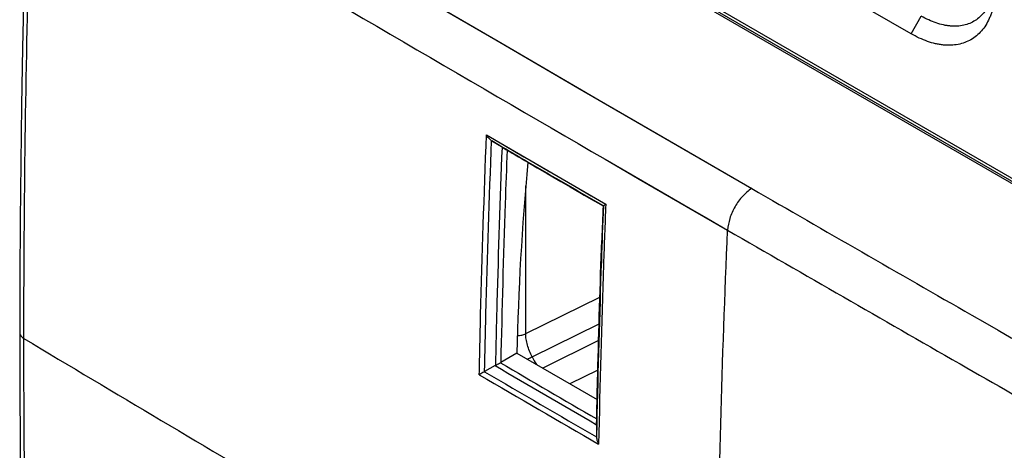
# Model space of a CAD drawing. Units: millimetres. Extents: x -34.5 to 34.8, y -48.9 to 48.9.
# Drawn here: x -34.5 to -1.6, y 5.9 to 20.2 of the extents above; entities that cross this region are included whole.
import ezdxf

# ---------------------------------------------------------------- set-up
doc = ezdxf.new("R2010")
doc.units = ezdxf.units.MM
doc.header["$LTSCALE"] = 16.335
doc.layers.get('0').update_dxf_attribs({"linetype": 'CONTINUOUS'})
doc.layers.add('COLORE_EIKON', color=7, linetype='CONTINUOUS')
doc.layers.add('RACCORDO', color=7, linetype='CONTINUOUS')

msp = doc.modelspace()

# ---------------------------------------------------------------- linework, layer by layer
at = {"color": 7, "linetype": 'CONTINUOUS'}
for p, q in [((17.649, 3.803), (-29.163, 30.832)), ((-13.752, 22.015), (-0.31, 14.253)), ((-4.696, 19.764), (-6.818, 20.989)), ((-18.354, 15.978), (-18.697, 16.19)), ((-18.354, 15.978), (-18.336, 15.968)), ((-18.33, 15.964), (-18.336, 15.968)), ((-18.33, 15.964), (-17.62, 15.551)), ((-14.98, 14.018), (-14.98, 14.018)), ((-14.97, 14.025), (-14.97, 14.025)), ((-17.857, 9.101), (-18.396, 8.789)), ((-17.857, 9.101), (-15.179, 7.554)), ((-18.587, 8.688), (-18.935, 8.487)), ((-15.197, 6.714), (-15.198, 6.307)), ((-15.196, 6.725), (-15.197, 6.714)), ((-15.196, 6.73), (-15.196, 6.725))]:
    msp.add_line(p, q, dxfattribs=at)
at = {"color": 250, "linetype": 'CONTINUOUS'}
for p, q in [((-22.889, 22.083), (-18.486, 19.513)), ((-13.765, 22.124), (-0.355, 14.381)), ((-4.696, 19.764), (-4.356, 20.354)), ((-18.563, 19.558), (-15.817, 17.961)), ((-18.486, 19.513), (-14.971, 17.469)), ((-14.971, 17.469), (-10.016, 14.6)), ((-18.871, 16.386), (-18.283, 16.043)), ((-18.871, 16.385), (-18.283, 16.043)), ((-18.697, 16.19), (-18.314, 15.967)), ((-18.354, 15.978), (-18.354, 15.965)), ((-18.336, 15.968), (-18.329, 15.964)), ((-18.324, 15.973), (-18.314, 15.967)), ((-18.283, 16.043), (-14.891, 14.073)), ((-18.283, 16.043), (-17.626, 15.661)), ((-14.912, 15.578), (-13.771, 14.916)), ((-14.912, 15.577), (-12.066, 13.929)), ((-13.771, 14.916), (-10.819, 13.209)), ((-14.974, 14.027), (-14.97, 14.025)), ((-14.97, 14.025), (-14.97, 14.017)), ((-12.066, 13.929), (-11.471, 13.586)), ((-11.471, 13.586), (-10.819, 13.209)), ((-3.081, 8.758), (-3.054, 8.743)), ((-3.081, 8.758), (-3.054, 8.743)), ((-15.196, 6.725), (-15.192, 6.92)), ((-15.203, 6.718), (-15.197, 6.714)), ((-15.19, 6.73), (-15.198, 6.31)), ((-15.189, 6.73), (-15.198, 6.31))]:
    msp.add_line(p, q, dxfattribs=at)
at = {"color": 7, "linetype": 'CONTINUOUS'}
for points in [[(-34.158, 26.958), (-34.22, 25.081), (-34.277, 23.146), (-34.326, 21.216), (-34.367, 19.29), (-34.401, 17.369), (-34.428, 15.452), (-34.447, 13.539), (-34.458, 11.631), (-34.461, 9.794)], [(-17.62, 15.551), (-17.235, 15.327), (-16.85, 15.103), (-16.465, 14.879), (-16.08, 14.656), (-15.695, 14.432), (-14.98, 14.017)], [(-14.98, 14.018), (-15.009, 13.256), (-15.039, 12.428), (-15.067, 11.601), (-15.093, 10.775), (-15.117, 9.951), (-15.14, 9.127), (-15.161, 8.304), (-15.18, 7.482), (-15.196, 6.73)], [(-34.461, 9.794), (-34.458, 7.955), (-34.447, 6.06), (-34.428, 4.17), (-34.401, 2.285), (-34.367, 0.404), (-34.326, -1.473), (-34.277, -3.344), (-34.22, -5.211), (-34.158, -7.008)]]:
    msp.add_lwpolyline(points, dxfattribs=at)
at = {"color": 250, "linetype": 'CONTINUOUS'}
for points in [[(-22.889, 22.084), (-21.194, 21.092), (-18.563, 19.558)], [(-15.817, 17.961), (-12.968, 16.308), (-10.016, 14.6)], [(-17.626, 15.661), (-17.197, 15.412), (-16.76, 15.158), (-16.311, 14.897), (-15.85, 14.629), (-15.376, 14.354), (-14.891, 14.073)]]:
    msp.add_lwpolyline(points, dxfattribs=at)
at = {"color": 7, "linetype": 'CONTINUOUS'}
for centre, radius, start, end in [((-18.522, 16.474), 0.333, 237.2837, 238.3396), ((-14.067, 12.464), 1.803, 120.0398, 120.4281), ((-18.418, 8.396), 0.337, 117.4502, 119.9993), ((-18.523, 9.009), 0.254, 297.3408, 299.9844)]:
    msp.add_arc(centre, radius, start, end, dxfattribs=at)
at = {"color": 250, "linetype": 'CONTINUOUS'}
for centre, radius, start, end in [((382.059, 0.228), 400.722, 177.7494, 178.48855), ((1273.558, 2237.674), 2567.025, 239.998426, 240.187657), ((396.761, -1.862), 412.047, 177.79125, 177.95157), ((1348.127, 2366.809), 2717.751, 239.998283, 240.186489), ((375.599, 0.411), 394.26, 178.4904, 178.79599), ((1280.623, 2249.995), 2581.228, 240.187542, 240.546259), ((843.995, 1477.566), 1710.667, 239.107119, 239.46479), ((911.172, 1601.23), 1844.083, 239.722712, 239.844371), ((908.514, 1596.545), 1838.524, 239.724013, 239.839924), ((1355.558, 2379.768), 2732.688, 240.18703, 240.354521), ((927.271, 1629.098), 1876.792, 239.718024, 239.858792), ((914.779, 1607.47), 1851.643, 239.717449, 239.851395)]:
    msp.add_arc(centre, radius, start, end, dxfattribs=at)
at = {"color": 7, "linetype": 'CONTINUOUS'}
msp.add_ellipse((45.94, 42.922), major_axis=(45.532, 76.13), ratio=0.587318, start_param=-4.027523, end_param=-3.942074, dxfattribs=at)
at = {"color": 250, "linetype": 'CONTINUOUS'}
for points, knots in [([(-34.321, 9.593), (-34.321, 11.013), (-34.295, 16.734), (-34.167, 22.456), (-34.015, 26.756)], [0, 0, 0, 0, 0.248055, 1, 1, 1, 1]), ([(-34.015, 26.757), (-32.43, 25.82), (-26.074, 22.074), (-19.702, 18.354), (-14.912, 15.577)], [0, 0, 0, 0, 0.249552, 1, 1, 1, 1]), ([(-19.113, 8.386), (-19.1, 9.05), (-19.039, 11.717), (-18.952, 14.384), (-18.871, 16.385)], [0, 0, 0, 0, 0.248955, 1, 1, 1, 1]), ([(-18.935, 8.487), (-18.922, 9.127), (-18.863, 11.696), (-18.779, 14.265), (-18.702, 16.193)], [0, 0, 0, 0, 0.248992, 1, 1, 1, 1]), ([(-18.183, 15.878), (-18.206, 15.285), (-18.293, 12.923), (-18.359, 10.56), (-18.396, 8.789)], [0, 0, 0, 0, 0.25093, 1, 1, 1, 1]), ([(-18.329, 15.964), (-18.051, 15.801), (-16.935, 15.152), (-15.818, 14.503), (-14.98, 14.017)], [0, 0, 0, 0, 0.249913, 1, 1, 1, 1]), ([(-18.314, 15.967), (-18.036, 15.806), (-16.923, 15.158), (-15.809, 14.511), (-14.974, 14.027)], [0, 0, 0, 0, 0.249913, 1, 1, 1, 1]), ([(-10.016, 14.6), (-10.127, 14.53), (-10.337, 14.344), (-10.585, 14.001), (-10.758, 13.615), (-10.813, 13.341), (-10.819, 13.209)], [0, 0, 0, 0, 0.238881, 0.500025, 0.761157, 1, 1, 1, 1]), ([(-14.97, 14.017), (-14.994, 13.407), (-15.083, 10.979), (-15.151, 8.549), (-15.19, 6.73)], [0, 0, 0, 0, 0.250998, 1, 1, 1, 1]), ([(-14.891, 14.073), (-14.917, 13.403), (-15.016, 10.735), (-15.089, 8.065), (-15.128, 6.066)], [0, 0, 0, 0, 0.251098, 1, 1, 1, 1]), ([(-11.202, -3.996), (-11.202, -2.575), (-11.169, 3.162), (-11.009, 8.897), (-10.819, 13.209)], [0, 0, 0, 0, 0.247628, 1, 1, 1, 1]), ([(-15.192, 6.92), (-15.182, 7.414), (-15.137, 9.396), (-15.076, 11.378), (-15.023, 12.866)], [0, 0, 0, 0, 0.249182, 1, 1, 1, 1]), ([(-34.461, 9.794), (-34.461, 9.775), (-34.455, 9.736), (-34.426, 9.682), (-34.38, 9.633), (-34.342, 9.606), (-34.321, 9.593)], [0, 0, 0, 0, 0.218744, 0.452309, 0.711488, 1, 1, 1, 1]), ([(-34.015, -7.209), (-34.066, -5.821), (-34.246, -0.222), (-34.321, 5.38), (-34.321, 9.593)], [0, 0, 0, 0, 0.24797, 1, 1, 1, 1])]:
    msp.add_open_spline(points, degree=3, knots=knots, dxfattribs=at)
at = {"color": 7, "linetype": 'CONTINUOUS'}
for points, knots in [([(-1.868, 21.79), (-1.868, 21.701), (-1.875, 21.528), (-1.908, 21.277), (-1.963, 21.043), (-2.04, 20.828), (-2.138, 20.635), (-2.256, 20.465), (-2.394, 20.32), (-2.499, 20.241), (-2.554, 20.206)], [0, 0, 0, 0, 0.148058, 0.288682, 0.421897, 0.548022, 0.667708, 0.781969, 0.892173, 1, 1, 1, 1]), ([(-1.868, 21.397), (-1.868, 21.293), (-1.876, 21.09), (-1.916, 20.795), (-1.973, 20.565), (-2.032, 20.393), (-2.097, 20.234), (-2.195, 20.05), (-2.338, 19.856), (-2.505, 19.692), (-2.693, 19.56), (-2.901, 19.463), (-3.127, 19.4), (-3.367, 19.374), (-3.574, 19.381), (-3.745, 19.404), (-3.923, 19.439), (-4.151, 19.505), (-4.426, 19.618), (-4.606, 19.712), (-4.696, 19.764)], [0, 0, 0, 0, 0.074297, 0.144739, 0.211344, 0.243274, 0.274329, 0.334003, 0.390967, 0.445987, 0.499989, 0.553992, 0.609013, 0.665979, 0.725656, 0.756713, 0.788644, 0.855254, 0.925699, 1, 1, 1, 1]), ([(-2.554, 20.206), (-2.612, 20.169), (-2.735, 20.105), (-2.936, 20.042), (-3.152, 20.012), (-3.34, 20.015), (-3.494, 20.033), (-3.655, 20.063), (-3.862, 20.121), (-4.111, 20.222), (-4.274, 20.307), (-4.356, 20.354)], [0, 0, 0, 0, 0.108275, 0.218206, 0.331824, 0.450833, 0.512811, 0.576579, 0.709768, 0.850888, 1, 1, 1, 1]), ([(-18.702, 16.193), (-18.738, 16.216), (-18.802, 16.276), (-18.851, 16.347), (-18.871, 16.385)], [0, 0, 0, 0, 0.493117, 1, 1, 1, 1]), ([(-14.97, 14.025), (-14.969, 14.026), (-14.967, 14.027), (-14.962, 14.031), (-14.955, 14.035), (-14.941, 14.043), (-14.92, 14.056), (-14.901, 14.067), (-14.891, 14.073)], [0, 0, 0, 0, 0.032152, 0.095668, 0.187601, 0.305487, 0.611388, 1, 1, 1, 1]), ([(-18.574, 8.696), (-18.56, 8.703), (-18.504, 8.732), (-18.448, 8.762), (-18.406, 8.783)], [0, 0, 0, 0, 0.25107, 1, 1, 1, 1]), ([(-18.939, 8.485), (-18.956, 8.476), (-18.995, 8.453), (-19.054, 8.421), (-19.094, 8.397), (-19.113, 8.386)], [0, 0, 0, 0, 0.291644, 0.679648, 1, 1, 1, 1]), ([(-15.198, 6.31), (-15.198, 6.289), (-15.191, 6.204), (-15.159, 6.122), (-15.128, 6.066)], [0, 0, 0, 0, 0.244293, 1, 1, 1, 1])]:
    msp.add_open_spline(points, degree=3, knots=knots, dxfattribs=at)
at = {"layer": 'COLORE_EIKON', "color": 250, "linetype": 'CONTINUOUS'}
for p, q in [((-17.561, 9.755), (-17.561, 14.691)), ((-17.561, 9.755), (-15.086, 10.975)), ((-17.349, 8.981), (-15.113, 10.078)), ((-15.129, 9.523), (-16.99, 8.6)), ((-15.155, 8.536), (-16.085, 8.077))]:
    msp.add_line(p, q, dxfattribs=at)
msp.add_arc((-7.138, 14.509), 11.611, 208.4311, 209.8795, dxfattribs=at)
for points, knots in [([(-17.842, 9.688), (-17.792, 9.69), (-17.695, 9.703), (-17.603, 9.734), (-17.561, 9.755)], [0, 0, 0, 0, 0.519964, 1, 1, 1, 1]), ([(-17.349, 8.981), (-17.415, 9.106), (-17.494, 9.301), (-17.551, 9.565), (-17.562, 9.693), (-17.561, 9.755)], [0, 0, 0, 0, 0.523743, 0.771779, 1, 1, 1, 1]), ([(-17.511, 8.901), (-17.497, 8.908), (-17.443, 8.936), (-17.389, 8.962), (-17.349, 8.981)], [0, 0, 0, 0, 0.262309, 1, 1, 1, 1])]:
    msp.add_open_spline(points, degree=3, knots=knots, dxfattribs=at)
at = {"layer": 'RACCORDO', "color": 250, "linetype": 'CONTINUOUS'}
for p, q in [((-17.561, 9.755), (-17.561, 14.691)), ((-17.561, 9.755), (-15.086, 10.975)), ((-17.349, 8.981), (-15.113, 10.078)), ((-15.129, 9.523), (-16.99, 8.6)), ((-15.155, 8.536), (-16.085, 8.077))]:
    msp.add_line(p, q, dxfattribs=at)
msp.add_arc((-7.138, 14.509), 11.611, 208.4311, 209.8795, dxfattribs=at)
for points, knots in [([(-17.842, 9.688), (-17.792, 9.69), (-17.695, 9.703), (-17.603, 9.734), (-17.561, 9.755)], [0, 0, 0, 0, 0.519964, 1, 1, 1, 1]), ([(-17.349, 8.981), (-17.415, 9.106), (-17.494, 9.301), (-17.551, 9.565), (-17.562, 9.693), (-17.561, 9.755)], [0, 0, 0, 0, 0.523743, 0.771779, 1, 1, 1, 1]), ([(-17.511, 8.901), (-17.497, 8.908), (-17.443, 8.936), (-17.389, 8.962), (-17.349, 8.981)], [0, 0, 0, 0, 0.262309, 1, 1, 1, 1])]:
    msp.add_open_spline(points, degree=3, knots=knots, dxfattribs=at)

doc.saveas('drawing.dxf')
